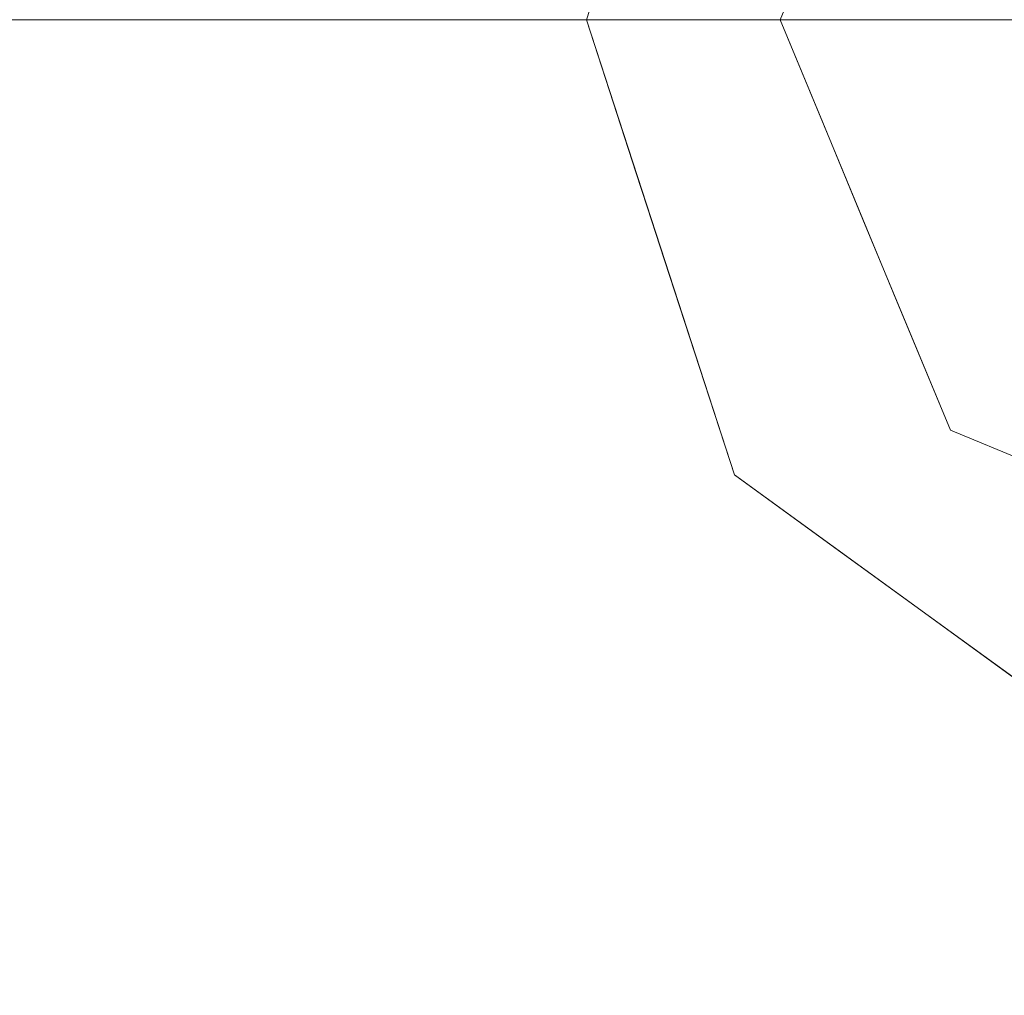
# Model space of a CAD drawing. Units: inches. Extents: x 0 to 204, y 0 to 264.
# Drawn here: x 95 to 96, y 102 to 103 of the extents above; entities that cross this region are included whole.
import ezdxf

# ---------------------------------------------------------------- set-up
doc = ezdxf.new("R2010")
doc.units = ezdxf.units.IN
doc.header["$MEASUREMENT"] = 0
doc.layers.get('0').update_dxf_attribs({"color": 10})

# ---------------------------------------------------------------- blocks, each defined once
blk = doc.blocks.new('TUBA-L-3D')
at = {"lineweight": 18}
for points, invisible_edges in [([(0, 0), (-2.7482, 7.2464), (-0.9342, 7.6935), (0.9342, 7.6935)], 9), ([(0, 0), (-5.801, 5.1392), (-4.4025, 6.3781), (-2.7482, 7.2464)], 9), ([(-2.54, 5.5619, 0.25), (-4.0041, 4.621, 0.25), (0, 0, 0.25), (-0.8702, 6.0522, 0.25)], 6), ([(0, 0, 0.25), (0.8702, 6.0522, 0.25), (-0.8702, 6.0522, 0.25)], 13), ([(-6.8623, 3.6016), (-5.801, 5.1392), (0, 0), (-7.5248, 1.8547)], 6), ([(0, 0, 0.25), (-4.0041, 4.621, 0.25), (-5.1438, 3.3057, 0.25), (-5.8668, 1.7226, 0.25)], 9), ([(-3.25, 2.2714, 15), (2.3964, -3.375, 15), (2.3964, 3.125, 15), (-2.3964, 3.125, 15)], 3), ([(2.3964, 3.125, 14.75), (2.3964, -3.375, 14.75), (-3.25, 2.2714, 14.75), (-2.3964, 3.125, 14.75)], 3), ([(2.3964, -3.375, 15), (-3.25, 2.2714, 15), (-3.25, -2.5214, 15), (-2.3964, -3.375, 15)], 1), ([(-3.25, -2.5214, 14.75), (-3.25, 2.2714, 14.75), (2.3964, -3.375, 14.75), (-2.3964, -3.375, 14.75)], 2), ([(-7.75, 0), (-7.5248, 1.8547), (0, 0)], 2), ([(0, 0, 0.25), (-5.8668, 1.7226, 0.25), (-6.1145, 0, 0.25)], 1), ([(-1.637, 0.4633, 3.5443), (-1.4543, 0, 4.0159), (-1.8782, 0, 3.3352)], 13), ([(-1.3172, 0, 12.9469), (-1.4347, 0.3412, 13.3083), (-1.6521, 0, 13.5441)], 3), ([(-1.4803, 0.3233, 4.4962), (-1.6799, 0, 4.1236), (-1.426, 0, 4.855)], 13), ([(-1.1913, 0, 4.7735), (-1.4543, 0, 4.0159), (-1.1361, 0.3132, 4.6757)], 14), ([(-1.1949, 0.3084, 5.3346), (-1.426, 0, 4.855), (-1.1721, 0, 5.5863)], 13), ([(-0.9051, 0.2919, 7.125), (-1, 0, 11), (-0.9045, 0.2939, 11)], 13), ([(-1.5321, 0, 12.8264), (-1.2619, 0.2912, 12.4658), (-1.2178, 0, 12.2661)], 3), ([(-0.9051, 0.2919, 7.125), (-1, 0, 7.125), (-1, 0, 11)], 12), ([(-1.0288, 0.2546, 6.2137), (-1.1721, 0, 5.5863), (-1.0861, 0, 6.3556)], 13), ([(-1.1089, 0, 11.6331), (-1.2178, 0, 12.2661), (-1.0589, 0.2527, 11.8145)], 14), ([(-1.3172, 0, 12.9469), (-0.9822, 0, 12.3497), (-1.095, 0.2406, 12.6911)], 14), ([(-0.9357, 0.198, 7.125), (-1.0861, 0, 6.3556), (-1, 0, 7.125)], 1), ([(-0.6744, 0.1825, 7.125), (-0.6951, 0.1326, 11), (-0.75, 0, 7.125)], 3), ([(-1.1089, 0, 11.6331), (-0.9434, 0.1741, 11), (-1, 0, 11)], 1), ([(-0.992, 0.1603, 5.2244), (-0.9283, 0, 5.5311), (-1.1913, 0, 4.7735)], 13), ([(-0.9283, 0, 5.5311), (-0.8351, 0.1638, 5.9222), (-0.8398, 0, 6.3219)], 3), ([(-0.8642, 0.1515, 12.0063), (-0.9822, 0, 12.3497), (-0.8661, 0, 11.6748)], 13), ([(-0.75, 0, 11), (-0.6951, 0.1326, 11), (-0.8661, 0, 11.6748)], 2), ([(-0.6951, 0.1326, 7.125), (-0.75, 0, 7.125), (-0.8398, 0, 6.3219)], 12), ([(-0.75, 0, 11), (-0.75, 0, 7.125), (-0.6951, 0.1326, 11)], 2), ([(0, 0), (-7.5248, -1.8547), (-7.75, 0)], 1), ([(-6.8623, -3.6016), (-7.5248, -1.8547), (0, 0), (-5.801, -5.1392)], 6), ([(-5.8668, -1.7226, 0.25), (-5.1438, -3.3057, 0.25), (0, 0, 0.25), (-6.1145, 0, 0.25)], 2), ([(-4.4025, -6.3781), (-5.801, -5.1392), (0, 0), (-2.7482, -7.2464)], 6), ([(0, 0, 0.25), (-5.1438, -3.3057, 0.25), (-4.0041, -4.621, 0.25), (-2.54, -5.5619, 0.25)], 9), ([(-0.9342, -7.6935), (-2.7482, -7.2464), (0, 0), (0.9342, -7.6935)], 6), ([(0, 0, 0.25), (-2.54, -5.5619, 0.25), (-0.8702, -6.0522, 0.25), (0.8702, -6.0522, 0.25)], 9), ([(-2.1674, 0, 13.9951), (-1.7793, -0.3565, 13.7324), (-1.6521, 0, 13.5441)], 3), ([(-2.0891, 0, 3.4665), (-1.8302, -0.313, 3.7785), (-1.6799, 0, 4.1236)], 3), ([(-1.8782, 0, 3.3352), (-1.4543, 0, 4.0159), (-1.6198, -0.2402, 3.6583)], 14), ([(-1.5321, 0, 12.8264), (-1.757, -0.4465, 13.3449), (-1.8463, 0, 13.3866)], 3), ([(-1.426, 0, 4.855), (-1.6799, 0, 4.1236), (-1.4803, -0.3233, 4.4962)], 14), ([(-1.3172, 0, 12.9469), (-1.6521, 0, 13.5441), (-1.2396, -0.2581, 12.9755)], 14), ([(-1.5321, 0, 12.8264), (-1.2178, 0, 12.2661), (-1.324, -0.2859, 12.6)], 14), ([(-1.203, -0.2439, 4.5442), (-1.4543, 0, 4.0159), (-1.1913, 0, 4.7735)], 13), ([(-1.426, 0, 4.855), (-1.1949, -0.3084, 5.3346), (-1.1721, 0, 5.5863)], 3), ([(-1.2396, -0.2581, 12.9755), (-0.9822, 0, 12.3497), (-1.3172, 0, 12.9469)], 13), ([(-1.0584, -0.2516, 11.8113), (-1.2178, 0, 12.2661), (-1.1089, 0, 11.6331)], 13), ([(-0.9683, -0.1813, 5.298), (-1.1913, 0, 4.7735), (-0.9283, 0, 5.5311)], 13), ([(-1.0861, 0, 6.3556), (-1.1721, 0, 5.5863), (-1.0288, -0.2546, 6.2137)], 14), ([(-0.9434, -0.1741, 11), (-1.1089, 0, 11.6331), (-1, 0, 11)], 1), ([(-1.0861, 0, 6.3556), (-0.9357, -0.198, 7.125), (-1, 0, 7.125)], 1), ([(-1, 0, 7.125), (-0.9051, -0.2919, 11), (-1, 0, 11)], 1), ([(-0.9051, -0.2919, 11), (-1, 0, 7.125), (-0.9045, -0.2939, 7.125)], 13), ([(-0.8682, -0.1153, 12.0004), (-0.859, 0, 11.6333), (-0.9822, 0, 12.3497)], 13), ([(-0.8099, -0.237, 5.9651), (-0.9283, 0, 5.5311), (-0.8391, 0, 6.328)], 13), ([(-0.6951, -0.1326, 11), (-0.75, 0, 11), (-0.859, 0, 11.6333)], 12), ([(-0.6951, -0.1326, 7.125), (-0.8391, 0, 6.328), (-0.75, 0, 7.125)], 1), ([(-0.6744, -0.1825, 11), (-0.6951, -0.1326, 7.125), (-0.75, 0, 11)], 3), ([(-0.75, 0, 7.125), (-0.75, 0, 11), (-0.6951, -0.1326, 7.125)], 2), ([(-0.8565, -0.26, 12.0728), (-0.6402, -0.2652, 11), (-0.6951, -0.1326, 11)], 13), ([(-0.6951, -0.1326, 7.125), (-0.6402, -0.2652, 7.125), (-0.8099, -0.237, 5.9651)], 14), ([(-0.6744, -0.1825, 11), (-0.6402, -0.2652, 7.125), (-0.6951, -0.1326, 7.125)], 13), ([(-0.9434, -0.1741, 11), (-0.8869, -0.3481, 11), (-1.0584, -0.2516, 11.8113)], 14), ([(-0.6744, -0.1825, 11), (-0.5988, -0.365, 11), (-0.6402, -0.2652, 7.125)], 14), ([(-1.0288, -0.2546, 6.2137), (-0.8714, -0.3959, 7.125), (-0.9357, -0.198, 7.125)], 13), ([(-0.6402, -0.2652, 11), (-0.7677, -0.3601, 11.8839), (-0.5852, -0.3977, 11)], 3), ([(-0.6997, -0.4676, 5.9792), (-0.6402, -0.2652, 7.125), (-0.5852, -0.3977, 7.125)], 13), ([(-0.5852, -0.3977, 7.125), (-0.6402, -0.2652, 7.125), (-0.5988, -0.365, 11)], 14), ([(-0.809, -0.5878, 11), (-0.9051, -0.2919, 11), (-0.9045, -0.2939, 7.125)], 14), ([(-0.809, -0.5878, 11), (-0.9045, -0.2939, 7.125), (-0.809, -0.5878, 7.125)], 13), ([(-0.8869, -0.3481, 11), (-0.809, -0.5878, 11), (-0.9769, -0.534, 11.9196)], 14), ([(-0.5852, -0.3977, 7.125), (-0.5988, -0.365, 11), (-0.5303, -0.5303, 11)], 13), ([(-0.8714, -0.3959, 7.125), (-0.9477, -0.5499, 5.9742), (-0.809, -0.5878, 7.125)], 3), ([(-0.6997, -0.4676, 5.9792), (-0.5852, -0.3977, 7.125), (-0.5303, -0.5303, 7.125)], 13), ([(-0.6875, -0.4594, 11.7841), (-0.5303, -0.5303, 11), (-0.5852, -0.3977, 11)], 13), ([(-0.5303, -0.5303, 7.125), (-0.5852, -0.3977, 7.125), (-0.5303, -0.5303, 11)], 14), ([(-0.5249, -0.6299, 11.7482), (-0.3977, -0.5852, 11), (-0.5303, -0.5303, 11)], 13), ([(-0.5303, -0.5303, 7.125), (-0.5303, -0.5303, 11), (-0.3977, -0.5852, 11), (-0.3977, -0.5852, 7.125)], 5), ([(-0.5303, -0.5303, 7.125), (-0.3977, -0.5852, 7.125), (-0.5033, -0.6132, 6.3359)], 14), ([(-0.559, -0.7694, 11), (-0.809, -0.5878, 11), (-0.809, -0.5878, 7.125), (-0.559, -0.7694, 7.125)], 10), ([(-0.684, -0.6786, 11), (-0.559, -0.7694, 11), (-0.7954, -0.7285, 11.7678), (-0.809, -0.5878, 11)], 6), ([(-0.7432, -0.7662, 6.1585), (-0.559, -0.7694, 7.125), (-0.684, -0.6786, 7.125), (-0.809, -0.5878, 7.125)], 9), ([(-0.434, -0.8602, 7.125), (-0.559, -0.7694, 7.125), (-0.5708, -0.8904, 6.2304)], 14), ([(-0.309, -0.9511, 11), (-0.559, -0.7694, 11), (-0.559, -0.7694, 7.125), (-0.309, -0.9511, 7.125)], 10), ([(-0.5579, -0.9015, 11.6727), (-0.559, -0.7694, 11), (-0.434, -0.8602, 11)], 13)]:
    blk.add_3dface(points, dxfattribs=dict(at, invisible_edges=invisible_edges))

msp = doc.modelspace()

# ---------------------------------------------------------------- linework, layer by layer
at = {"lineweight": 18, "invisible_edges": 15}
for points in [[(99.06613, 91.15743, 0.25), (106.70268, 96.26001, 0.25), (92.13285, 114.0134, 0.25), (84.72505, 102.92685, 0.25)], [(92.13285, 114.0134), (101.31725, 114.0134), (108.49447, 100.58577), (106.70268, 96.26001)], [(99.06613, 91.15743), (92.13285, 114.0134), (106.70268, 96.26001), (103.39189, 92.94921)], [(96.72505, 104.42685, 0.25), (98.17394, 103.31508, 0.25), (95.27616, 102.53862, 0.25)], [(97.72505, 103.92685, 41), (95.72505, 103.92685, 41), (97.72505, 101.92685, 41)], [(97.72505, 101.92685, 40.75), (95.72505, 101.92685, 40.75), (97.72505, 103.92685, 40.75)], [(94.8468, 103.17621, 3.33516), (94.48824, 103.79492, 2.6309), (95.08801, 103.63952, 3.54431)], [(95.08801, 103.63952, 3.54431), (95.58891, 103.48937, 4.67569), (95.27071, 103.17621, 4.0159)], [(95.27616, 102.78936, 0.75), (98.17394, 103.56581, 0.75), (95.97505, 101.87855, 0.75)], [(95.27616, 102.78936, 0.75), (98.17394, 103.56581, 0.75), (95.97505, 101.87855, 0.75)], [(95.27616, 102.78936, 0.75), (98.17394, 103.56581, 0.75), (95.97505, 101.87855, 0.75)], [(95.97505, 101.87855, 0.75), (98.17394, 103.56581, 0.75), (98.17394, 102.78936, 0.75), (97.11328, 101.7287, 0.75)], [(95.97505, 101.87855, 0.75), (98.17394, 103.56581, 0.75), (98.17394, 102.78936, 0.75), (97.11328, 101.7287, 0.75)], [(95.97505, 101.87855, 0.75), (98.17394, 103.56581, 0.75), (98.17394, 102.78936, 0.75), (97.11328, 101.7287, 0.75)], [(95.07293, 103.17621, 13.54412), (95.29036, 103.51737, 13.30828), (94.86571, 103.45387, 13.80175)], [(95.29036, 103.51737, 13.30828), (95.40789, 103.17621, 12.94689), (95.63006, 103.41678, 12.69105)], [(95.24475, 103.49947, 4.49624), (94.89487, 103.48921, 3.77847), (95.04512, 103.17621, 4.12364)], [(95.24475, 103.49947, 4.49624), (95.29903, 103.17621, 4.85497), (95.53013, 103.4846, 5.33459)], [(95.53013, 103.4846, 5.33459), (95.55294, 103.17621, 5.58629), (95.69621, 103.43084, 6.21373)], [(95.58891, 103.48937, 4.67569), (95.73305, 103.33646, 5.22441), (95.53374, 103.17621, 4.77348)], [(94.87878, 103.17621, 13.38662), (94.68544, 103.46543, 13.62831), (95.14775, 103.4557, 13.04891)], [(95.46317, 103.46739, 12.46576), (95.193, 103.17621, 12.82637), (95.14775, 103.4557, 13.04891)], [(95.50722, 103.17621, 12.26611), (95.46317, 103.46739, 12.46576), (95.66618, 103.42889, 11.81454)], [(95.27616, 102.66436, 0.75), (98.17394, 103.44081, 0.75), (95.97505, 101.75355, 0.75)], [(95.97505, 101.75355, 0.75), (98.17394, 103.44081, 0.75), (98.17394, 102.66436, 0.75), (97.11328, 101.6037, 0.75)], [(95.7816, 103.35026, 11), (95.61613, 103.17621, 11.63306), (95.66618, 103.42889, 11.81454)], [(95.63899, 103.17621, 6.35565), (95.78937, 103.37417, 7.125), (95.69621, 103.43084, 6.21373)], [(95.74284, 103.17621, 12.34966), (95.86083, 103.3277, 12.00633), (95.63006, 103.41678, 12.69105)], [(95.73305, 103.33646, 5.22441), (95.88997, 103.33997, 5.92215), (95.79676, 103.17621, 5.53106)], [(95.88522, 103.17621, 6.3219), (95.88997, 103.33997, 5.92215), (96.02997, 103.30879, 7.125)], [(95.85895, 103.17621, 11.67483), (96.02997, 103.30879, 11), (95.86083, 103.3277, 12.00633)], [(94.5998, 102.61138, 2.78775), (94.8468, 103.17759, 3.33516), (95.10525, 102.93742, 3.65834)], [(95.04512, 103.17759, 4.12364), (94.89487, 102.86458, 3.77847), (95.24475, 102.85432, 4.49624)], [(95.48548, 102.91946, 12.97549), (95.07293, 103.17759, 13.54412), (94.94573, 102.82107, 13.73237)], [(94.96801, 102.73112, 13.34486), (95.193, 103.17759, 12.82637), (95.40109, 102.89172, 12.60005)], [(95.10525, 102.93742, 3.65834), (95.27071, 103.17759, 4.0159), (95.52209, 102.93371, 4.54417)], [(95.53013, 102.86919, 5.33459), (95.29903, 103.17759, 4.85497), (95.24475, 102.85432, 4.49624)], [(95.40109, 102.89172, 12.60005), (95.50722, 103.17759, 12.26611), (95.66664, 102.92602, 11.81133)], [(95.48548, 102.91946, 12.97549), (95.8568, 103.06224, 12.00042), (95.74284, 103.17759, 12.34966)], [(95.53374, 103.17759, 4.77348), (95.7567, 102.99631, 5.29802), (95.52209, 102.93371, 4.54417)], [(95.55294, 103.17759, 5.58629), (95.53013, 102.86919, 5.33459), (95.69621, 102.92295, 6.21373)], [(95.61613, 103.17759, 11.63306), (95.7816, 103.00353, 11), (95.66664, 102.92602, 11.81133)], [(95.78937, 102.97962, 7.125), (95.63899, 103.17759, 6.35565), (95.69621, 102.92295, 6.21373)], [(95.91514, 102.94063, 5.96506), (95.7567, 102.99631, 5.29802), (95.79676, 103.17759, 5.53106)], [(95.86609, 103.17759, 11.63333), (95.8568, 103.06224, 12.00042), (96.02997, 103.045, 11)], [(95.8859, 103.17759, 6.32803), (96.02997, 103.045, 7.125), (95.91514, 102.94063, 5.96506)], [(94.5998, 102.61, 2.78775), (94.8468, 103.17621, 3.33516), (95.10525, 102.93604, 3.65834)], [(95.04512, 103.17621, 4.12364), (94.89487, 102.8632, 3.77847), (95.24475, 102.85294, 4.49624)], [(95.48548, 102.91808, 12.97549), (95.07293, 103.17621, 13.54412), (94.94573, 102.81969, 13.73237)], [(94.96801, 102.72974, 13.34486), (95.193, 103.17621, 12.82637), (95.40109, 102.89034, 12.60005)], [(95.10525, 102.93604, 3.65834), (95.27071, 103.17621, 4.0159), (95.52209, 102.93232, 4.54417)], [(95.53013, 102.86781, 5.33459), (95.29903, 103.17621, 4.85497), (95.24475, 102.85294, 4.49624)], [(95.40109, 102.89034, 12.60005), (95.50722, 103.17621, 12.26611), (95.66664, 102.92464, 11.81133)], [(95.48548, 102.91808, 12.97549), (95.8568, 103.06086, 12.00042), (95.74284, 103.17621, 12.34966)], [(95.53374, 103.17621, 4.77348), (95.7567, 102.99493, 5.29802), (95.52209, 102.93232, 4.54417)], [(95.55294, 103.17621, 5.58629), (95.53013, 102.86781, 5.33459), (95.69621, 102.92157, 6.21373)], [(95.61613, 103.17621, 11.63306), (95.7816, 103.00215, 11), (95.66664, 102.92464, 11.81133)], [(95.78937, 102.97824, 7.125), (95.63899, 103.17621, 6.35565), (95.69621, 102.92157, 6.21373)], [(95.91514, 102.93925, 5.96506), (95.7567, 102.99493, 5.29802), (95.79676, 103.17621, 5.53106)], [(95.86609, 103.17621, 11.63333), (95.8568, 103.06086, 12.00042), (96.02997, 103.04362, 11)], [(95.8859, 103.17621, 6.32803), (96.02997, 103.04362, 7.125), (95.91514, 102.93925, 5.96506)], [(95.48548, 102.91946, 12.97549), (95.86855, 102.91756, 12.07281), (95.8568, 103.06224, 12.00042)], [(95.48548, 102.91808, 12.97549), (95.86855, 102.91618, 12.07281), (95.8568, 103.06086, 12.00042)], [(96.02997, 103.045, 11), (95.8568, 103.06224, 12.00042), (95.86855, 102.91756, 12.07281)], [(96.02997, 103.04362, 11), (95.8568, 103.06086, 12.00042), (95.86855, 102.91618, 12.07281)], [(95.52209, 102.93371, 4.54417), (95.7567, 102.99631, 5.29802), (95.68444, 102.69023, 4.75881)], [(95.52209, 102.93232, 4.54417), (95.7567, 102.99493, 5.29802), (95.68444, 102.68885, 4.75881)], [(95.68444, 102.69023, 4.75881), (95.7567, 102.99631, 5.29802), (95.91514, 102.94063, 5.96506)], [(95.68444, 102.68885, 4.75881), (95.7567, 102.99493, 5.29802), (95.91514, 102.93925, 5.96506)], [(94.5998, 102.61138, 2.78775), (95.10525, 102.93742, 3.65834), (95.17731, 102.65762, 3.66704)], [(94.5998, 102.61, 2.78775), (95.10525, 102.93604, 3.65834), (95.17731, 102.65624, 3.66704)], [(95.17731, 102.65762, 3.66704), (95.10525, 102.93742, 3.65834), (95.52209, 102.93371, 4.54417)], [(95.17731, 102.65624, 3.66704), (95.10525, 102.93604, 3.65834), (95.52209, 102.93232, 4.54417)], [(95.68444, 102.69023, 4.75881), (95.91514, 102.94063, 5.96506), (96.0253, 102.71003, 5.97916)], [(95.68444, 102.68885, 4.75881), (95.91514, 102.93925, 5.96506), (96.0253, 102.70865, 5.97916)], [(96.08488, 102.91242, 7.125), (96.0253, 102.71003, 5.97916), (95.91514, 102.94063, 5.96506)], [(96.08488, 102.91104, 7.125), (96.0253, 102.70865, 5.97916), (95.91514, 102.93925, 5.96506)], [(95.52209, 102.93371, 4.54417), (95.68444, 102.69023, 4.75881), (95.17731, 102.65762, 3.66704)], [(95.52209, 102.93232, 4.54417), (95.68444, 102.68885, 4.75881), (95.17731, 102.65624, 3.66704)], [(95.40109, 102.89172, 12.60005), (95.66664, 102.92602, 11.81133), (95.74815, 102.64363, 11.91959)], [(95.40109, 102.89034, 12.60005), (95.66664, 102.92464, 11.81133), (95.74815, 102.64225, 11.91959)], [(95.53013, 102.86919, 5.33459), (95.7773, 102.62765, 5.9742), (95.69621, 102.92295, 6.21373)], [(95.83815, 102.82948, 11), (95.74815, 102.64363, 11.91959), (95.66664, 102.92602, 11.81133)], [(95.83815, 102.8281, 11), (95.74815, 102.64225, 11.91959), (95.66664, 102.92464, 11.81133)], [(95.69621, 102.92295, 6.21373), (95.7773, 102.62765, 5.9742), (95.85369, 102.78166, 7.125)], [(95.2814, 102.57734, 13.43075), (95.48548, 102.91946, 12.97549), (94.94573, 102.82107, 13.73237)], [(95.2814, 102.57596, 13.43075), (95.48548, 102.91808, 12.97549), (94.94573, 102.81969, 13.73237)], [(95.61386, 102.72846, 12.84974), (95.48548, 102.91946, 12.97549), (95.2814, 102.57734, 13.43075)], [(95.61386, 102.72708, 12.84974), (95.48548, 102.91808, 12.97549), (95.2814, 102.57596, 13.43075)], [(95.86855, 102.91756, 12.07281), (95.48548, 102.91946, 12.97549), (95.61386, 102.72846, 12.84974)], [(95.86855, 102.91618, 12.07281), (95.48548, 102.91808, 12.97549), (95.61386, 102.72708, 12.84974)], [(95.53013, 102.86781, 5.33459), (95.7773, 102.62627, 5.9742), (95.69621, 102.92157, 6.21373)], [(95.86855, 102.91756, 12.07281), (95.61386, 102.72846, 12.84974), (95.85722, 102.69607, 12.37825)], [(95.86855, 102.91618, 12.07281), (95.61386, 102.72708, 12.84974), (95.85722, 102.69469, 12.37825)], [(95.69621, 102.92157, 6.21373), (95.7773, 102.62627, 5.9742), (95.85369, 102.78028, 7.125)], [(95.85722, 102.69607, 12.37825), (95.95739, 102.8175, 11.88392), (95.86855, 102.91756, 12.07281)], [(95.85722, 102.69469, 12.37825), (95.95739, 102.81612, 11.88392), (95.86855, 102.91618, 12.07281)], [(95.86855, 102.91756, 12.07281), (95.95739, 102.8175, 11.88392), (96.08488, 102.91242, 11)], [(95.86855, 102.91618, 12.07281), (95.95739, 102.81612, 11.88392), (96.08488, 102.91104, 11)], [(94.96801, 102.73112, 13.34486), (95.40109, 102.89172, 12.60005), (95.37862, 102.55307, 12.8532)], [(94.96801, 102.72974, 13.34486), (95.40109, 102.89034, 12.60005), (95.37862, 102.55169, 12.8532)], [(95.40109, 102.89172, 12.60005), (95.74815, 102.64363, 11.91959), (95.37862, 102.55307, 12.8532)], [(95.40109, 102.89034, 12.60005), (95.74815, 102.64225, 11.91959), (95.37862, 102.55169, 12.8532)], [(94.89487, 102.86458, 3.77847), (94.44362, 102.57359, 2.99057), (95.01085, 102.52505, 3.81995)], [(94.89487, 102.8632, 3.77847), (94.44362, 102.57221, 2.99057), (95.01085, 102.52367, 3.81995)], [(95.24475, 102.85432, 4.49624), (94.89487, 102.86458, 3.77847), (95.01085, 102.52505, 3.81995)], [(95.24475, 102.85294, 4.49624), (94.89487, 102.8632, 3.77847), (95.01085, 102.52367, 3.81995)], [(95.53013, 102.86919, 5.33459), (95.24475, 102.85432, 4.49624), (95.4684, 102.59472, 4.84081)], [(95.53013, 102.86781, 5.33459), (95.24475, 102.85294, 4.49624), (95.4684, 102.59334, 4.84081)], [(95.7773, 102.62765, 5.9742), (95.53013, 102.86919, 5.33459), (95.4684, 102.59472, 4.84081)], [(95.7773, 102.62627, 5.9742), (95.53013, 102.86781, 5.33459), (95.4684, 102.59334, 4.84081)], [(95.24475, 102.85432, 4.49624), (95.01085, 102.52505, 3.81995), (95.4684, 102.59472, 4.84081)], [(95.24475, 102.85294, 4.49624), (95.01085, 102.52367, 3.81995), (95.4684, 102.59334, 4.84081)], [(95.2814, 102.57734, 13.43075), (94.94573, 102.82107, 13.73237), (94.74061, 102.40672, 14.03906)], [(95.2814, 102.57596, 13.43075), (94.94573, 102.81969, 13.73237), (94.74061, 102.40534, 14.03906)], [(95.85722, 102.69607, 12.37825), (96.03754, 102.71821, 11.78411), (95.95739, 102.8175, 11.88392)], [(95.85722, 102.69469, 12.37825), (96.03754, 102.71683, 11.78411), (95.95739, 102.81612, 11.88392)], [(95.95739, 102.8175, 11.88392), (96.03754, 102.71821, 11.78411), (96.1398, 102.77984, 11)], [(95.95739, 102.81612, 11.88392), (96.03754, 102.71683, 11.78411), (96.1398, 102.77846, 11)], [(97.78571, 102.11693, 28.25), (95.27616, 102.78936, 28.25), (95.97505, 101.87855, 28.25)], [(97.78571, 102.11693, 28.25), (95.27616, 102.78936, 28.25), (95.97505, 101.87855, 28.25)], [(97.78571, 102.11693, 28.25), (95.27616, 102.78936, 28.25), (95.97505, 101.87855, 28.25)], [(94.97168, 102.26251, 13.54019), (94.96801, 102.73112, 13.34486), (95.37862, 102.55307, 12.8532)], [(94.97168, 102.26113, 13.54019), (94.96801, 102.72974, 13.34486), (95.37862, 102.55169, 12.8532)], [(95.2814, 102.57734, 13.43075), (95.65425, 102.5019, 12.97549), (95.61386, 102.72846, 12.84974)], [(95.2814, 102.57596, 13.43075), (95.65425, 102.50052, 12.97549), (95.61386, 102.72708, 12.84974)], [(95.85722, 102.69607, 12.37825), (95.61386, 102.72846, 12.84974), (95.65425, 102.5019, 12.97549)], [(95.85722, 102.69469, 12.37825), (95.61386, 102.72708, 12.84974), (95.65425, 102.50052, 12.97549)], [(95.91362, 102.45692, 4.95135), (95.68444, 102.69023, 4.75881), (96.0253, 102.71003, 5.97916)], [(95.91362, 102.45554, 4.95135), (95.68444, 102.68885, 4.75881), (96.0253, 102.70865, 5.97916)], [(96.03754, 102.71821, 11.78411), (95.85722, 102.69607, 12.37825), (95.96485, 102.4169, 12.58824)], [(96.03754, 102.71683, 11.78411), (95.85722, 102.69469, 12.37825), (95.96485, 102.41552, 12.58824)], [(96.0253, 102.71003, 5.97916), (96.10401, 102.51025, 5.60657), (95.91362, 102.45692, 4.95135)], [(96.0253, 102.70865, 5.97916), (96.10401, 102.50887, 5.60657), (95.91362, 102.45554, 4.95135)], [(96.03754, 102.71821, 11.78411), (95.96485, 102.4169, 12.58824), (96.2002, 102.54767, 11.74823)], [(96.03754, 102.71683, 11.78411), (95.96485, 102.41552, 12.58824), (96.2002, 102.54629, 11.74823)], [(96.0253, 102.71003, 5.97916), (96.22179, 102.56436, 6.33585), (96.10401, 102.51025, 5.60657)], [(96.19472, 102.64726, 7.125), (96.22179, 102.56436, 6.33585), (96.0253, 102.71003, 5.97916)], [(96.0253, 102.70865, 5.97916), (96.22179, 102.56298, 6.33585), (96.10401, 102.50887, 5.60657)], [(96.19472, 102.64588, 7.125), (96.22179, 102.56298, 6.33585), (96.0253, 102.70865, 5.97916)], [(96.19472, 102.64726, 11), (96.03754, 102.71821, 11.78411), (96.2002, 102.54767, 11.74823)], [(96.19472, 102.64588, 11), (96.03754, 102.71683, 11.78411), (96.2002, 102.54629, 11.74823)], [(95.96485, 102.4169, 12.58824), (95.85722, 102.69607, 12.37825), (95.65425, 102.5019, 12.97549)], [(95.96485, 102.41552, 12.58824), (95.85722, 102.69469, 12.37825), (95.65425, 102.50052, 12.97549)], [(95.55965, 102.34965, 4.06832), (95.17731, 102.65762, 3.66704), (95.68444, 102.69023, 4.75881)], [(95.55965, 102.34827, 4.06832), (95.17731, 102.65624, 3.66704), (95.68444, 102.68885, 4.75881)], [(95.68444, 102.69023, 4.75881), (95.91362, 102.45692, 4.95135), (95.55965, 102.34965, 4.06832)], [(95.68444, 102.68885, 4.75881), (95.91362, 102.45554, 4.95135), (95.55965, 102.34827, 4.06832)], [(95.17731, 102.65762, 3.66704), (95.21277, 102.33149, 3.48969), (94.5998, 102.61138, 2.78775)], [(95.17731, 102.65624, 3.66704), (95.21277, 102.33011, 3.48969), (94.5998, 102.61, 2.78775)], [(95.17731, 102.65762, 3.66704), (95.55965, 102.34965, 4.06832), (95.21277, 102.33149, 3.48969)], [(95.17731, 102.65624, 3.66704), (95.55965, 102.34827, 4.06832), (95.21277, 102.33011, 3.48969)], [(97.78571, 101.99193, 19.625), (95.27616, 102.66436, 19.625), (95.97505, 101.75355, 19.625)], [(95.74815, 102.64363, 11.91959), (95.70979, 102.28789, 12.59027), (95.37862, 102.55307, 12.8532)], [(95.74815, 102.64363, 11.91959), (95.92962, 102.4491, 11.76777), (95.70979, 102.28789, 12.59027)], [(95.74815, 102.64363, 11.91959), (95.91603, 102.5898, 11), (95.92962, 102.4491, 11.76777)], [(95.74815, 102.64225, 11.91959), (95.70979, 102.28651, 12.59027), (95.37862, 102.55169, 12.8532)], [(95.74815, 102.64225, 11.91959), (95.92962, 102.44772, 11.76777), (95.70979, 102.28651, 12.59027)], [(95.74815, 102.64225, 11.91959), (95.91603, 102.58842, 11), (95.92962, 102.44772, 11.76777)], [(95.7773, 102.62765, 5.9742), (95.4684, 102.59472, 4.84081), (95.74865, 102.32086, 5.10636)], [(95.7773, 102.62627, 5.9742), (95.4684, 102.59334, 4.84081), (95.74865, 102.31948, 5.10636)], [(95.98189, 102.4114, 6.15849), (95.7773, 102.62765, 5.9742), (95.74865, 102.32086, 5.10636)], [(95.98189, 102.41002, 6.15849), (95.7773, 102.62627, 5.9742), (95.74865, 102.31948, 5.10636)], [(95.7773, 102.62765, 5.9742), (95.98189, 102.4114, 6.15849), (95.91603, 102.5898, 7.125)], [(95.7773, 102.62627, 5.9742), (95.98189, 102.41002, 6.15849), (95.91603, 102.58842, 7.125)], [(94.5998, 102.61138, 2.78775), (95.21277, 102.33149, 3.48969), (94.84993, 102.09499, 2.83356)], [(94.5998, 102.61, 2.78775), (95.21277, 102.33011, 3.48969), (94.84993, 102.09361, 2.83356)], [(95.01085, 102.52505, 3.81995), (95.40526, 102.22642, 4.23747), (95.4684, 102.59472, 4.84081)], [(95.01085, 102.52367, 3.81995), (95.40526, 102.22504, 4.23747), (95.4684, 102.59334, 4.84081)], [(95.4684, 102.59472, 4.84081), (95.40526, 102.22642, 4.23747), (95.74865, 102.32086, 5.10636)], [(95.4684, 102.59334, 4.84081), (95.40526, 102.22504, 4.23747), (95.74865, 102.31948, 5.10636)], [(96.3273, 102.59234, 11), (96.2002, 102.54767, 11.74823), (96.35597, 102.46212, 11.66453)], [(96.3273, 102.59096, 11), (96.2002, 102.54629, 11.74823), (96.35597, 102.46074, 11.66453)], [(96.3273, 102.59234, 7.125), (96.35476, 102.48668, 6.4267), (96.22179, 102.56436, 6.33585)], [(96.3273, 102.59096, 7.125), (96.35476, 102.4853, 6.4267), (96.22179, 102.56298, 6.33585)], [(95.01085, 102.52505, 3.81995), (94.44362, 102.57359, 2.99057), (94.69594, 102.00608, 3.01372)], [(95.01085, 102.52367, 3.81995), (94.44362, 102.57221, 2.99057), (94.69594, 102.0047, 3.01372)], [(95.09249, 102.27853, 13.78481), (95.2814, 102.57734, 13.43075), (94.74061, 102.40672, 14.03906)], [(95.09249, 102.27715, 13.78481), (95.2814, 102.57596, 13.43075), (94.74061, 102.40534, 14.03906)], [(95.2814, 102.57734, 13.43075), (95.09249, 102.27853, 13.78481), (95.65425, 102.5019, 12.97549)], [(95.2814, 102.57596, 13.43075), (95.09249, 102.27715, 13.78481), (95.65425, 102.50052, 12.97549)], [(96.10401, 102.51025, 5.60657), (96.22179, 102.56436, 6.33585), (96.24472, 102.40903, 5.63139)], [(96.10401, 102.50887, 5.60657), (96.22179, 102.56298, 6.33585), (96.24472, 102.40765, 5.63139)], [(96.22179, 102.56436, 6.33585), (96.35476, 102.48668, 6.4267), (96.24472, 102.40903, 5.63139)], [(96.22179, 102.56298, 6.33585), (96.35476, 102.4853, 6.4267), (96.24472, 102.40765, 5.63139)], [(95.37862, 102.55307, 12.8532), (95.3694, 102.13953, 13.20448), (94.97168, 102.26251, 13.54019)], [(95.37862, 102.55169, 12.8532), (95.3694, 102.13814, 13.20448), (94.97168, 102.26113, 13.54019)], [(95.3694, 102.13953, 13.20448), (95.37862, 102.55307, 12.8532), (95.70979, 102.28789, 12.59027)], [(95.3694, 102.13814, 13.20448), (95.37862, 102.55169, 12.8532), (95.70979, 102.28651, 12.59027)], [(95.96485, 102.4169, 12.58824), (96.21871, 102.34289, 12.33279), (96.2002, 102.54767, 11.74823)], [(95.96485, 102.41552, 12.58824), (96.21871, 102.34151, 12.33279), (96.2002, 102.54629, 11.74823)], [(96.21871, 102.34289, 12.33279), (96.35597, 102.46212, 11.66453), (96.2002, 102.54767, 11.74823)], [(96.21871, 102.34151, 12.33279), (96.35597, 102.46074, 11.66453), (96.2002, 102.54629, 11.74823)], [(95.01085, 102.52505, 3.81995), (94.69594, 102.00608, 3.01372), (95.06753, 102.17879, 3.63913)], [(95.01085, 102.52367, 3.81995), (94.69594, 102.0047, 3.01372), (95.06753, 102.17741, 3.63913)], [(95.40526, 102.22642, 4.23747), (95.01085, 102.52505, 3.81995), (95.06753, 102.17879, 3.63913)], [(95.40526, 102.22504, 4.23747), (95.01085, 102.52367, 3.81995), (95.06753, 102.17741, 3.63913)], [(96.11236, 102.17861, 4.69408), (95.91362, 102.45692, 4.95135), (96.10401, 102.51025, 5.60657)], [(96.11236, 102.17723, 4.69408), (95.91362, 102.45554, 4.95135), (96.10401, 102.50887, 5.60657)], [(96.11236, 102.17861, 4.69408), (96.10401, 102.51025, 5.60657), (96.24472, 102.40903, 5.63139)], [(96.11236, 102.17723, 4.69408), (96.10401, 102.50887, 5.60657), (96.24472, 102.40765, 5.63139)], [(95.65425, 102.5019, 12.97549), (95.09249, 102.27853, 13.78481), (95.2106, 101.98634, 13.84959)], [(95.65425, 102.50052, 12.97549), (95.09249, 102.27715, 13.78481), (95.2106, 101.98496, 13.84959)], [(95.2106, 101.98634, 13.84959), (95.71328, 102.27608, 13.12636), (95.65425, 102.5019, 12.97549)], [(95.2106, 101.98496, 13.84959), (95.71328, 102.2747, 13.12636), (95.65425, 102.50052, 12.97549)], [(95.71328, 102.27608, 13.12636), (95.96485, 102.4169, 12.58824), (95.65425, 102.5019, 12.97549)], [(95.71328, 102.2747, 13.12636), (95.96485, 102.41552, 12.58824), (95.65425, 102.50052, 12.97549)], [(96.24472, 102.40903, 5.63139), (96.35476, 102.48668, 6.4267), (96.4589, 102.38489, 6.0132)], [(96.24472, 102.40765, 5.63139), (96.35476, 102.4853, 6.4267), (96.4589, 102.38351, 6.0132)], [(95.55965, 102.34965, 4.06832), (95.91362, 102.45692, 4.95135), (95.78193, 102.05363, 3.98906)], [(95.55965, 102.34827, 4.06832), (95.91362, 102.45554, 4.95135), (95.78193, 102.05225, 3.98906)], [(95.91362, 102.45692, 4.95135), (96.11236, 102.17861, 4.69408), (95.78193, 102.05363, 3.98906)], [(95.91362, 102.45554, 4.95135), (96.11236, 102.17723, 4.69408), (95.78193, 102.05225, 3.98906)], [(96.35597, 102.46212, 11.66453), (96.21871, 102.34289, 12.33279), (96.42297, 102.30824, 12.16049)], [(96.35597, 102.46074, 11.66453), (96.21871, 102.34151, 12.33279), (96.42297, 102.30686, 12.16049)], [(95.70979, 102.28789, 12.59027), (95.92962, 102.4491, 11.76777), (95.96981, 102.23545, 12.23651)], [(95.70979, 102.28651, 12.59027), (95.92962, 102.44772, 11.76777), (95.96981, 102.23407, 12.23651)], [(95.92962, 102.4491, 11.76777), (96.16603, 102.40817, 11), (96.16711, 102.27606, 11.67271)], [(95.92962, 102.4491, 11.76777), (96.16711, 102.27606, 11.67271), (95.96981, 102.23545, 12.23651)], [(95.92962, 102.44772, 11.76777), (96.16603, 102.40678, 11), (96.16711, 102.27468, 11.67271)], [(95.92962, 102.44772, 11.76777), (96.16711, 102.27468, 11.67271), (95.96981, 102.23407, 12.23651)], [(95.76304, 102.00985, 13.36227), (95.96485, 102.4169, 12.58824), (95.71328, 102.27608, 13.12636)], [(95.76304, 102.00847, 13.36227), (95.96485, 102.41552, 12.58824), (95.71328, 102.2747, 13.12636)], [(95.96485, 102.4169, 12.58824), (95.76304, 102.00985, 13.36227), (96.04916, 102.13608, 12.93104)], [(95.96485, 102.41552, 12.58824), (95.76304, 102.00847, 13.36227), (96.04916, 102.1347, 12.93104)], [(95.96485, 102.4169, 12.58824), (96.04916, 102.13608, 12.93104), (96.21871, 102.34289, 12.33279)], [(95.96485, 102.41552, 12.58824), (96.04916, 102.1347, 12.93104), (96.21871, 102.34151, 12.33279)], [(94.69687, 101.93754, 14.23962), (95.09249, 102.27853, 13.78481), (94.74061, 102.40672, 14.03906)], [(94.69687, 101.93616, 14.23962), (95.09249, 102.27715, 13.78481), (94.74061, 102.40534, 14.03906)], [(95.98189, 102.4114, 6.15849), (95.74865, 102.32086, 5.10636), (95.97606, 102.23234, 5.44363)], [(95.98189, 102.41002, 6.15849), (95.74865, 102.31948, 5.10636), (95.97606, 102.23096, 5.44363)], [(96.15422, 102.28716, 6.23043), (95.98189, 102.4114, 6.15849), (95.97606, 102.23234, 5.44363)], [(96.15422, 102.28577, 6.23043), (95.98189, 102.41002, 6.15849), (95.97606, 102.23096, 5.44363)], [(96.15422, 102.28716, 6.23043), (96.16603, 102.40817, 7.125), (95.98189, 102.4114, 6.15849)], [(96.15422, 102.28577, 6.23043), (96.16603, 102.40678, 7.125), (95.98189, 102.41002, 6.15849)], [(96.11236, 102.17861, 4.69408), (96.24472, 102.40903, 5.63139), (96.33946, 102.1866, 5.02188)], [(96.11236, 102.17723, 4.69408), (96.24472, 102.40765, 5.63139), (96.33946, 102.18522, 5.02188)], [(96.33946, 102.1866, 5.02188), (96.24472, 102.40903, 5.63139), (96.4589, 102.38489, 6.0132)], [(96.33946, 102.18522, 5.02188), (96.24472, 102.40765, 5.63139), (96.4589, 102.38351, 6.0132)], [(95.33896, 101.94274, 3.28584), (95.21277, 102.33149, 3.48969), (95.55965, 102.34965, 4.06832)], [(95.33896, 101.94136, 3.28584), (95.21277, 102.33011, 3.48969), (95.55965, 102.34827, 4.06832)], [(95.33896, 101.94274, 3.28584), (95.55965, 102.34965, 4.06832), (95.78193, 102.05363, 3.98906)], [(95.33896, 101.94136, 3.28584), (95.55965, 102.34827, 4.06832), (95.78193, 102.05225, 3.98906)], [(96.04916, 102.13608, 12.93104), (96.26078, 102.08452, 12.82833), (96.21871, 102.34289, 12.33279)], [(96.04916, 102.1347, 12.93104), (96.26078, 102.08314, 12.82833), (96.21871, 102.34151, 12.33279)], [(96.26078, 102.08452, 12.82833), (96.42297, 102.30824, 12.16049), (96.21871, 102.34289, 12.33279)], [(96.26078, 102.08314, 12.82833), (96.42297, 102.30686, 12.16049), (96.21871, 102.34151, 12.33279)], [(94.84993, 102.09499, 2.83356), (95.21277, 102.33149, 3.48969), (95.33896, 101.94274, 3.28584)], [(94.84993, 102.09361, 2.83356), (95.21277, 102.33011, 3.48969), (95.33896, 101.94136, 3.28584)], [(95.65581, 101.90331, 4.1584), (95.74865, 102.32086, 5.10636), (95.40526, 102.22642, 4.23747)], [(95.65581, 101.90193, 4.1584), (95.74865, 102.31948, 5.10636), (95.40526, 102.22504, 4.23747)], [(95.97367, 101.99091, 4.78595), (95.74865, 102.32086, 5.10636), (95.65581, 101.90331, 4.1584)], [(95.97367, 101.98953, 4.78595), (95.74865, 102.31948, 5.10636), (95.65581, 101.90193, 4.1584)], [(95.97606, 102.23234, 5.44363), (95.74865, 102.32086, 5.10636), (95.97367, 101.99091, 4.78595)], [(95.97606, 102.23096, 5.44363), (95.74865, 102.31948, 5.10636), (95.97367, 101.98953, 4.78595)], [(96.15422, 102.28716, 6.23043), (96.34547, 102.19814, 6.28844), (96.29103, 102.31735, 7.125)], [(96.15422, 102.28577, 6.23043), (96.34547, 102.19676, 6.28844), (96.29103, 102.31597, 7.125)], [(96.16711, 102.27606, 11.67271), (96.29103, 102.31735, 11), (96.36324, 102.16809, 11.73696)], [(96.16711, 102.27468, 11.67271), (96.29103, 102.31597, 11), (96.36324, 102.16671, 11.73696)], [(96.42297, 102.30824, 12.16049), (96.26078, 102.08452, 12.82833), (96.54883, 102.10153, 12.62279)], [(96.42297, 102.30686, 12.16049), (96.26078, 102.08314, 12.82833), (96.54883, 102.10015, 12.62279)], [(95.55268, 101.78042, 13.35874), (95.3694, 102.13953, 13.20448), (95.70979, 102.28789, 12.59027)], [(95.70979, 102.28789, 12.59027), (95.89934, 101.95182, 12.84197), (95.55268, 101.78042, 13.35874)], [(95.70979, 102.28789, 12.59027), (95.96981, 102.23545, 12.23651), (95.89934, 101.95182, 12.84197)], [(95.2106, 101.98634, 13.84959), (95.09249, 102.27853, 13.78481), (94.69687, 101.93754, 14.23962)], [(95.2106, 101.98496, 13.84959), (95.09249, 102.27715, 13.78481), (94.69687, 101.93616, 14.23962)], [(95.2106, 101.98634, 13.84959), (95.76304, 102.00985, 13.36227), (95.71328, 102.27608, 13.12636)], [(95.55268, 101.77904, 13.35874), (95.3694, 102.13814, 13.20448), (95.70979, 102.28651, 12.59027)], [(95.70979, 102.28651, 12.59027), (95.89934, 101.95044, 12.84197), (95.55268, 101.77904, 13.35874)], [(95.70979, 102.28651, 12.59027), (95.96981, 102.23407, 12.23651), (95.89934, 101.95044, 12.84197)], [(95.96981, 102.23545, 12.23651), (96.16711, 102.27606, 11.67271), (96.16466, 102.07776, 12.31181)], [(96.15422, 102.28716, 6.23043), (95.97606, 102.23234, 5.44363), (96.1876, 102.12279, 5.53545)], [(96.15422, 102.28577, 6.23043), (95.97606, 102.23096, 5.44363), (96.1876, 102.12141, 5.53545)], [(96.34547, 102.19814, 6.28844), (96.15422, 102.28716, 6.23043), (96.1876, 102.12279, 5.53545)], [(96.34547, 102.19676, 6.28844), (96.15422, 102.28577, 6.23043), (96.1876, 102.12141, 5.53545)], [(96.16466, 102.07776, 12.31181), (96.16711, 102.27606, 11.67271), (96.36324, 102.16809, 11.73696)], [(95.04671, 101.77227, 13.75595), (94.46148, 101.87072, 14.1021), (94.97168, 102.26251, 13.54019)], [(95.3694, 102.13953, 13.20448), (95.04671, 101.77227, 13.75595), (94.97168, 102.26251, 13.54019)], [(95.2106, 101.98496, 13.84959), (95.76304, 102.00847, 13.36227), (95.71328, 102.2747, 13.12636)], [(95.96981, 102.23407, 12.23651), (96.16711, 102.27468, 11.67271), (96.16466, 102.07638, 12.31181)], [(96.16466, 102.07638, 12.31181), (96.16711, 102.27468, 11.67271), (96.36324, 102.16671, 11.73696)], [(95.04671, 101.77089, 13.75595), (94.46148, 101.86934, 14.1021), (94.97168, 102.26113, 13.54019)], [(95.3694, 102.13814, 13.20448), (95.04671, 101.77089, 13.75595), (94.97168, 102.26113, 13.54019)], [(95.40526, 102.22642, 4.23747), (95.06753, 102.17879, 3.63913), (95.19993, 101.81179, 3.45208)], [(95.40526, 102.22504, 4.23747), (95.06753, 102.17741, 3.63913), (95.19993, 101.81041, 3.45208)], [(95.65581, 101.90331, 4.1584), (95.40526, 102.22642, 4.23747), (95.19993, 101.81179, 3.45208)], [(95.65581, 101.90193, 4.1584), (95.40526, 102.22504, 4.23747), (95.19993, 101.81041, 3.45208)], [(95.89934, 101.95182, 12.84197), (95.96981, 102.23545, 12.23651), (96.16466, 102.07776, 12.31181)], [(95.89934, 101.95044, 12.84197), (95.96981, 102.23407, 12.23651), (96.16466, 102.07638, 12.31181)], [(95.97367, 101.99091, 4.78595), (96.1876, 102.12279, 5.53545), (95.97606, 102.23234, 5.44363)], [(95.97367, 101.98953, 4.78595), (96.1876, 102.12141, 5.53545), (95.97606, 102.23096, 5.44363)], [(96.11236, 102.17861, 4.69408), (96.33946, 102.1866, 5.02188), (96.29826, 101.91369, 4.28151)], [(96.45319, 102.0217, 5.52018), (96.34547, 102.19814, 6.28844), (96.1876, 102.12279, 5.53545)], [(96.45319, 102.02032, 5.52018), (96.34547, 102.19676, 6.28844), (96.1876, 102.12141, 5.53545)], [(95.19993, 101.81179, 3.45208), (95.06753, 102.17879, 3.63913), (94.69594, 102.00608, 3.01372)], [(95.19993, 101.81041, 3.45208), (95.06753, 102.17741, 3.63913), (94.69594, 102.0047, 3.01372)], [(96.11236, 102.17861, 4.69408), (96.00771, 101.81071, 3.83538), (95.78193, 102.05363, 3.98906)], [(96.11236, 102.17723, 4.69408), (96.00771, 101.80933, 3.83538), (95.78193, 102.05225, 3.98906)], [(96.11236, 102.17861, 4.69408), (96.29826, 101.91369, 4.28151), (96.00771, 101.81071, 3.83538)], [(96.11236, 102.17723, 4.69408), (96.29826, 101.91231, 4.28151), (96.00771, 101.80933, 3.83538)], [(96.11236, 102.17723, 4.69408), (96.33946, 102.18522, 5.02188), (96.29826, 101.91231, 4.28151)], [(96.50624, 102.06473, 11.99926), (96.16466, 102.07776, 12.31181), (96.36324, 102.16809, 11.73696)], [(96.50624, 102.06335, 11.99926), (96.16466, 102.07638, 12.31181), (96.36324, 102.16671, 11.73696)], [(95.55268, 101.78042, 13.35874), (95.04671, 101.77227, 13.75595), (95.3694, 102.13953, 13.20448)], [(95.55268, 101.77904, 13.35874), (95.04671, 101.77089, 13.75595), (95.3694, 102.13814, 13.20448)], [(96.04916, 102.13608, 12.93104), (95.76304, 102.00985, 13.36227), (95.9439, 101.81355, 13.44188)], [(96.26078, 102.08452, 12.82833), (96.04916, 102.13608, 12.93104), (95.9439, 101.81355, 13.44188)], [(96.04916, 102.1347, 12.93104), (95.76304, 102.00847, 13.36227), (95.9439, 101.81217, 13.44188)], [(96.26078, 102.08314, 12.82833), (96.04916, 102.1347, 12.93104), (95.9439, 101.81217, 13.44188)], [(96.20963, 101.9203, 4.91835), (96.1876, 102.12279, 5.53545), (95.97367, 101.99091, 4.78595)], [(96.45319, 102.0217, 5.52018), (96.1876, 102.12279, 5.53545), (96.20963, 101.9203, 4.91835)], [(96.20963, 101.91892, 4.91835), (96.1876, 102.12141, 5.53545), (95.97367, 101.98953, 4.78595)], [(96.45319, 102.02032, 5.52018), (96.1876, 102.12141, 5.53545), (96.20963, 101.91892, 4.91835)], [(96.26078, 102.08452, 12.82833), (96.43953, 101.83038, 13.16147), (96.54883, 102.10153, 12.62279)], [(96.26078, 102.08314, 12.82833), (96.43953, 101.829, 13.16147), (96.54883, 102.10015, 12.62279)], [(94.97311, 101.68583, 2.65587), (94.84993, 102.09499, 2.83356), (95.33896, 101.94274, 3.28584)], [(94.97311, 101.68445, 2.65587), (94.84993, 102.09361, 2.83356), (95.33896, 101.94136, 3.28584)], [(96.26078, 102.08452, 12.82833), (95.9439, 101.81355, 13.44188), (96.18487, 101.69345, 13.45173)], [(96.26078, 102.08452, 12.82833), (96.18487, 101.69345, 13.45173), (96.43953, 101.83038, 13.16147)], [(95.89934, 101.95182, 12.84197), (96.16466, 102.07776, 12.31181), (96.12447, 101.82156, 12.85118)], [(95.89934, 101.95044, 12.84197), (96.16466, 102.07638, 12.31181), (96.12447, 101.82018, 12.85118)], [(96.26078, 102.08314, 12.82833), (95.9439, 101.81217, 13.44188), (96.18487, 101.69207, 13.45173)], [(96.16466, 102.07776, 12.31181), (96.36115, 101.70415, 12.9117), (96.12447, 101.82156, 12.85118)], [(96.16466, 102.07638, 12.31181), (96.36115, 101.70277, 12.9117), (96.12447, 101.82018, 12.85118)], [(96.16466, 102.07776, 12.31181), (96.50624, 102.06473, 11.99926), (96.36115, 101.70415, 12.9117)], [(96.16466, 102.07638, 12.31181), (96.50624, 102.06335, 11.99926), (96.36115, 101.70277, 12.9117)], [(96.26078, 102.08314, 12.82833), (96.18487, 101.69207, 13.45173), (96.43953, 101.829, 13.16147)], [(95.65471, 101.5513, 3.14543), (95.33896, 101.94274, 3.28584), (95.78193, 102.05363, 3.98906)], [(95.65471, 101.54992, 3.14543), (95.33896, 101.94136, 3.28584), (95.78193, 102.05225, 3.98906)], [(95.65471, 101.5513, 3.14543), (95.78193, 102.05363, 3.98906), (96.00771, 101.81071, 3.83538)], [(95.65471, 101.54992, 3.14543), (95.78193, 102.05225, 3.98906), (96.00771, 101.80933, 3.83538)], [(96.20963, 101.9203, 4.91835), (96.57373, 101.76638, 4.745), (96.45319, 102.0217, 5.52018)], [(95.2106, 101.98634, 13.84959), (95.57862, 101.60561, 13.86834), (95.76304, 102.00985, 13.36227)], [(95.2106, 101.98496, 13.84959), (95.57862, 101.60423, 13.86834), (95.76304, 102.00847, 13.36227)], [(95.76304, 102.00985, 13.36227), (95.57862, 101.60561, 13.86834), (95.9439, 101.81355, 13.44188)], [(95.76304, 102.00847, 13.36227), (95.57862, 101.60423, 13.86834), (95.9439, 101.81217, 13.44188)], [(96.20963, 101.91892, 4.91835), (96.57373, 101.765, 4.745), (96.45319, 102.02032, 5.52018)], [(94.69594, 102.00608, 3.01372), (94.83657, 101.57865, 2.83979), (95.19993, 101.81179, 3.45208)], [(94.69594, 102.0047, 3.01372), (94.83657, 101.57727, 2.83979), (95.19993, 101.81041, 3.45208)], [(95.2106, 101.98634, 13.84959), (94.69687, 101.93754, 14.23962), (94.62608, 101.39806, 14.48728)], [(95.15311, 101.30423, 14.28933), (95.2106, 101.98634, 13.84959), (94.62608, 101.39806, 14.48728)], [(95.2106, 101.98496, 13.84959), (94.69687, 101.93616, 14.23962), (94.62608, 101.39668, 14.48728)], [(95.15311, 101.30285, 14.28933), (95.2106, 101.98496, 13.84959), (94.62608, 101.39668, 14.48728)], [(95.2106, 101.98634, 13.84959), (95.15311, 101.30423, 14.28933), (95.57862, 101.60561, 13.86834)], [(95.2106, 101.98496, 13.84959), (95.15311, 101.30285, 14.28933), (95.57862, 101.60423, 13.86834)], [(95.97367, 101.99091, 4.78595), (95.65581, 101.90331, 4.1584), (95.86785, 101.66775, 4.00855)], [(95.97367, 101.98953, 4.78595), (95.65581, 101.90193, 4.1584), (95.86785, 101.66637, 4.00855)], [(96.18097, 101.65883, 4.26741), (95.97367, 101.99091, 4.78595), (95.86785, 101.66775, 4.00855)], [(96.18097, 101.65745, 4.26741), (95.97367, 101.98953, 4.78595), (95.86785, 101.66637, 4.00855)], [(96.18097, 101.65883, 4.26741), (96.20963, 101.9203, 4.91835), (95.97367, 101.99091, 4.78595)], [(96.18097, 101.65745, 4.26741), (96.20963, 101.91892, 4.91835), (95.97367, 101.98953, 4.78595)], [(95.89934, 101.95182, 12.84197), (95.88688, 101.37442, 13.55193), (95.55268, 101.78042, 13.35874)], [(95.89934, 101.95044, 12.84197), (95.88688, 101.37304, 13.55193), (95.55268, 101.77904, 13.35874)], [(96.12447, 101.82156, 12.85118), (95.88688, 101.37442, 13.55193), (95.89934, 101.95182, 12.84197)], [(96.12447, 101.82018, 12.85118), (95.88688, 101.37304, 13.55193), (95.89934, 101.95044, 12.84197)], [(95.65471, 101.5513, 3.14543), (94.97311, 101.68583, 2.65587), (95.33896, 101.94274, 3.28584)], [(95.65471, 101.54992, 3.14543), (94.97311, 101.68445, 2.65587), (95.33896, 101.94136, 3.28584)], [(96.57373, 101.76638, 4.745), (96.20963, 101.9203, 4.91835), (96.18097, 101.65883, 4.26741)], [(96.57373, 101.765, 4.745), (96.20963, 101.91892, 4.91835), (96.18097, 101.65745, 4.26741)]]:
    msp.add_3dface(points, dxfattribs=at)

# ---------------------------------------------------------------- block references
msp.add_blockref('TUBA-L-3D', (96.72505, 103.17621))

doc.saveas('drawing.dxf')
